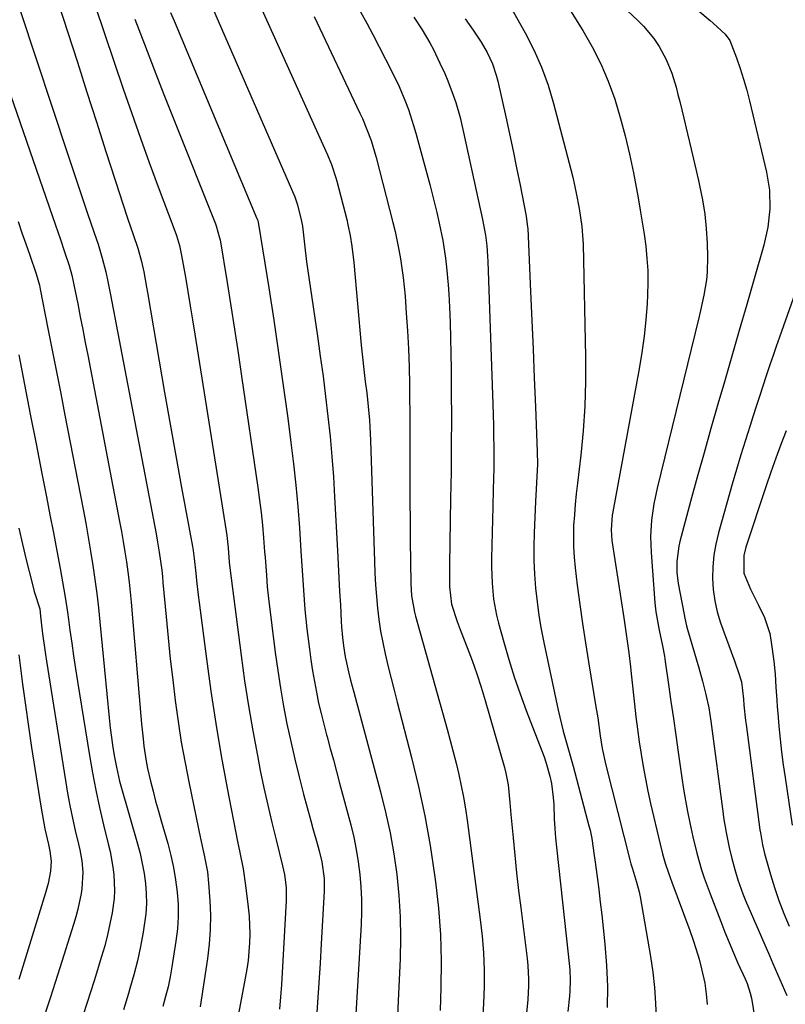
# Model space of a CAD drawing. Units: inches. Extents: x 1851934 to 1857389, y 431724 to 437074.
# Drawn here: x 1855403 to 1855606, y 433688 to 433949 of the extents above; entities that cross this region are included whole.
import ezdxf

# ---------------------------------------------------------------- set-up
doc = ezdxf.new("R2010")
doc.units = ezdxf.units.IN
doc.header["$MEASUREMENT"] = 0
doc.layers.add('7', color=7, linetype='Continuous')
doc.layers.add('8', color=7, linetype='Continuous')

msp = doc.modelspace()

# ---------------------------------------------------------------- linework, layer by layer
at = {"layer": '7', "color": 18}
for points in [[(1855410.67, 433960.22, 1894), (1855415.33, 433945.67, 1894), (1855417.86, 433937.77, 1894), (1855420.39, 433929.88, 1894), (1855422.92, 433921.98, 1894), (1855425.45, 433914.08, 1894), (1855429.13, 433902.64, 1894), (1855429.83, 433900.47, 1894), (1855431.29, 433896.14, 1894), (1855432.71, 433892.03, 1894), (1855433.88, 433888.46, 1894), (1855434.9, 433884.84, 1894), (1855435.47, 433882.13, 1894), (1855436.22, 433878.05, 1894), (1855436.45, 433876.69, 1894), (1855439.56, 433858.46, 1894), (1855441.01, 433850.07, 1894), (1855442.48, 433841.68, 1894), (1855443.99, 433833.3, 1894), (1855445.51, 433824.92, 1894), (1855448.4, 433809.25, 1894), (1855448.58, 433808.17, 1894), (1855448.89, 433806.01, 1894), (1855449.29, 433802.12, 1894), (1855449.48, 433800.18, 1894), (1855449.92, 433796.29, 1894), (1855450.16, 433794.35, 1894), (1855452.08, 433779.42, 1894), (1855453.27, 433770.8, 1894), (1855454.57, 433762.2, 1894), (1855456.04, 433753.63, 1894), (1855457.62, 433745.07, 1894), (1855460.39, 433730.9, 1894), (1855460.96, 433727.99, 1894), (1855461.84, 433723.64, 1894), (1855462.51, 433719.26, 1894), (1855463.21, 433713.45, 1894), (1855463.43, 433711.1, 1894), (1855463.6, 433706.38, 1894), (1855463.54, 433704.02, 1894), (1855463.14, 433699.31, 1894), (1855462.81, 433696.98, 1894), (1855462.41, 433694.65, 1894), (1855460.57, 433685.17, 1894)], [(1855420.09, 433960.19, 1892), (1855430.04, 433930.71, 1892), (1855432.28, 433924.17, 1892), (1855434.57, 433917.66, 1892), (1855436.92, 433911.16, 1892), (1855439.32, 433904.69, 1892), (1855443.56, 433893.45, 1892), (1855444.16, 433891.75, 1892), (1855444.94, 433889.15, 1892), (1855445.52, 433886.5, 1892), (1855446.51, 433880.72, 1892), (1855447.15, 433876.93, 1892), (1855447.78, 433873.15, 1892), (1855448.4, 433869.36, 1892), (1855449.01, 433865.57, 1892), (1855457.32, 433813.26, 1892), (1855457.49, 433812.16, 1892), (1855457.87, 433808.85, 1892), (1855458.18, 433805.09, 1892), (1855458.34, 433803.55, 1892), (1855461.3, 433780.24, 1892), (1855462.22, 433773.58, 1892), (1855463.23, 433766.93, 1892), (1855464.38, 433760.3, 1892), (1855465.62, 433753.69, 1892), (1855466.4, 433749.76, 1892), (1855467.36, 433745.13, 1892), (1855468.36, 433740.52, 1892), (1855469.44, 433735.92, 1892), (1855470.57, 433731.33, 1892), (1855472.32, 433724.42, 1892), (1855472.82, 433722.15, 1892), (1855473.24, 433718.7, 1892), (1855473.27, 433715.22, 1892), (1855471.99, 433692.86, 1892), (1855471.76, 433689.62, 1892), (1855471.46, 433686.39, 1892)], [(1855450.75, 433959.23, 1886), (1855475.52, 433902.02, 1886), (1855475.63, 433901.76, 1886), (1855476.27, 433899.9, 1886), (1855477.26, 433895.96, 1886), (1855477.55, 433894.22, 1886), (1855478.09, 433889.49, 1886), (1855478.67, 433884.76, 1886), (1855479.33, 433880.05, 1886), (1855481.56, 433865.02, 1886), (1855482.32, 433859.71, 1886), (1855483.04, 433854.4, 1886), (1855483.71, 433849.08, 1886), (1855484.35, 433843.76, 1886), (1855484.91, 433838.43, 1886), (1855485.4, 433833.09, 1886), (1855485.8, 433827.75, 1886), (1855486.12, 433822.4, 1886), (1855486.86, 433808.14, 1886), (1855487.05, 433804.53, 1886), (1855487.25, 433800.92, 1886), (1855487.44, 433797.31, 1886), (1855487.64, 433793.71, 1886), (1855487.88, 433789.31, 1886), (1855487.97, 433787.9, 1886), (1855488.22, 433785.08, 1886), (1855488.46, 433782.87, 1886), (1855488.9, 433779.89, 1886), (1855489.76, 433775.95, 1886), (1855490.36, 433773.74, 1886), (1855491.22, 433770.55, 1886), (1855498.3, 433744.12, 1886), (1855499.63, 433738.67, 1886), (1855500.82, 433733.19, 1886), (1855501.78, 433727.66, 1886), (1855502.59, 433722.11, 1886), (1855503.14, 433716.53, 1886), (1855503.5, 433710.94, 1886), (1855503.58, 433705.34, 1886), (1855503.47, 433699.73, 1886), (1855502.46, 433677.39, 1886)], [(1855465.59, 433954.6, 1884), (1855484.21, 433913.18, 1884), (1855485.27, 433910.61, 1884), (1855486.45, 433907.09, 1884), (1855486.69, 433906.2, 1884), (1855489.31, 433896.03, 1884), (1855489.65, 433894.62, 1884), (1855490.24, 433891.78, 1884), (1855490.7, 433888.91, 1884), (1855491.2, 433884.58, 1884), (1855493.18, 433862.68, 1884), (1855493.41, 433860.26, 1884), (1855493.94, 433855.43, 1884), (1855494.24, 433853.01, 1884), (1855494.62, 433849.98, 1884), (1855495.02, 433846.39, 1884), (1855495.35, 433842.78, 1884), (1855495.48, 433840.98, 1884), (1855495.65, 433837.37, 1884), (1855496.68, 433805.22, 1884), (1855496.81, 433802.13, 1884), (1855496.98, 433799.04, 1884), (1855497.22, 433795.96, 1884), (1855497.49, 433792.88, 1884), (1855497.86, 433789.81, 1884), (1855498.31, 433786.75, 1884), (1855498.88, 433783.72, 1884), (1855499.52, 433780.7, 1884), (1855500.33, 433777.31, 1884), (1855501.09, 433774.18, 1884), (1855501.87, 433771.05, 1884), (1855502.67, 433767.93, 1884), (1855506.49, 433753.22, 1884), (1855508.35, 433745.48, 1884), (1855510.03, 433737.71, 1884), (1855511.42, 433729.88, 1884), (1855512.63, 433722.01, 1884), (1855512.87, 433720.2, 1884), (1855513.64, 433713.21, 1884), (1855514.18, 433706.2, 1884), (1855514.37, 433699.17, 1884), (1855514.33, 433692.13, 1884), (1855514.14, 433686.03, 1884)], [(1855532.39, 433953.15, 1874), (1855536.63, 433945.6, 1874), (1855538.95, 433941.07, 1874), (1855541.03, 433936.44, 1874), (1855542.74, 433931.67, 1874), (1855544.22, 433926.81, 1874), (1855548.81, 433909.35, 1874), (1855549.33, 433907.24, 1874), (1855550.24, 433903, 1874), (1855550.95, 433898.94, 1874), (1855551.67, 433894.21, 1874), (1855551.99, 433890.65, 1874), (1855552.04, 433889.45, 1874), (1855552.68, 433859.59, 1874), (1855552.68, 433853.04, 1874), (1855552.5, 433846.5, 1874), (1855552.04, 433839.97, 1874), (1855551.4, 433833.44, 1874), (1855550.51, 433826.01, 1874), (1855550.2, 433823.21, 1874), (1855549.92, 433820.4, 1874), (1855549.71, 433817.6, 1874), (1855549.53, 433814.78, 1874), (1855549.45, 433811.97, 1874), (1855549.47, 433809.16, 1874), (1855549.64, 433806.36, 1874), (1855549.91, 433803.56, 1874), (1855550.49, 433798.94, 1874), (1855551.16, 433793.83, 1874), (1855551.87, 433788.74, 1874), (1855552.64, 433783.65, 1874), (1855553.46, 433778.57, 1874), (1855555.45, 433766.64, 1874), (1855555.92, 433763.7, 1874), (1855556.58, 433758.92, 1874), (1855557.1, 433755.59, 1874), (1855558.04, 433751.21, 1874), (1855564.39, 433726.03, 1874), (1855564.48, 433725.68, 1874), (1855564.68, 433725, 1874), (1855565.11, 433723.64, 1874), (1855566.24, 433720.14, 1874), (1855566.9, 433717.53, 1874), (1855567.16, 433716.21, 1874), (1855569.9, 433700.34, 1874), (1855570.51, 433696.24, 1874), (1855570.98, 433692.12, 1874), (1855571.26, 433687.99, 1874), (1855571.4, 433683.85, 1874)], [(1855548.27, 433952.15, 1872), (1855551.96, 433946.21, 1872), (1855554.47, 433941.84, 1872), (1855556.75, 433937.36, 1872), (1855558.7, 433932.72, 1872), (1855560.43, 433927.98, 1872), (1855561.89, 433923.14, 1872), (1855563.23, 433918.27, 1872), (1855564.38, 433913.35, 1872), (1855565.4, 433908.39, 1872), (1855566.64, 433901.75, 1872), (1855567.2, 433898.55, 1872), (1855567.73, 433895.35, 1872), (1855568.21, 433892.15, 1872), (1855568.65, 433888.93, 1872), (1855568.98, 433885.71, 1872), (1855569.19, 433882.49, 1872), (1855569.22, 433879.25, 1872), (1855569.13, 433876.02, 1872), (1855569.01, 433873.74, 1872), (1855568.69, 433869.37, 1872), (1855568.25, 433865.02, 1872), (1855567.65, 433860.68, 1872), (1855566.94, 433856.36, 1872), (1855559.92, 433818.46, 1872), (1855559.77, 433817.51, 1872), (1855559.48, 433813.66, 1872), (1855559.7, 433810.78, 1872), (1855562.8, 433790.28, 1872), (1855563.08, 433788.42, 1872), (1855563.61, 433784.72, 1872), (1855564.13, 433781.01, 1872), (1855564.58, 433777.3, 1872), (1855564.79, 433775.44, 1872), (1855565.66, 433767.35, 1872), (1855566.05, 433764.03, 1872), (1855566.46, 433760.71, 1872), (1855566.92, 433757.4, 1872), (1855567.42, 433754.1, 1872), (1855567.97, 433750.8, 1872), (1855568.57, 433747.52, 1872), (1855569.24, 433744.25, 1872), (1855569.96, 433740.98, 1872), (1855572.44, 433730.2, 1872), (1855573.09, 433727.64, 1872), (1855573.83, 433725.11, 1872), (1855574.66, 433722.61, 1872), (1855575.55, 433720.12, 1872), (1855580.37, 433707.23, 1872), (1855581.25, 433704.72, 1872), (1855582.07, 433702.2, 1872), (1855582.79, 433699.64, 1872), (1855583.44, 433697.06, 1872), (1855584.29, 433693.27, 1872), (1855584.71, 433690.45, 1872), (1855584.91, 433687.61, 1872)], [(1855402.68, 433951.56, 1896), (1855415.36, 433913.27, 1896), (1855416.68, 433909.3, 1896), (1855418.01, 433905.33, 1896), (1855419.34, 433901.37, 1896), (1855420.68, 433897.4, 1896), (1855422.95, 433890.69, 1896), (1855423.36, 433889.47, 1896), (1855424.48, 433885.77, 1896), (1855425.39, 433882.17, 1896), (1855426.06, 433879.09, 1896), (1855426.67, 433876, 1896), (1855438.75, 433812.54, 1896), (1855439.04, 433810.94, 1896), (1855439.58, 433807.74, 1896), (1855440.24, 433802.9, 1896), (1855440.42, 433801.29, 1896), (1855440.58, 433799.67, 1896), (1855441.41, 433790.54, 1896), (1855441.95, 433784.98, 1896), (1855442.52, 433779.41, 1896), (1855443.15, 433773.86, 1896), (1855443.82, 433768.31, 1896), (1855444.58, 433762.77, 1896), (1855445.43, 433757.25, 1896), (1855446.42, 433751.75, 1896), (1855447.49, 433746.26, 1896), (1855450.53, 433731.74, 1896), (1855451.48, 433727.3, 1896), (1855452.35, 433722.86, 1896), (1855452.67, 433719.87, 1896), (1855453.01, 433715.17, 1896), (1855453.15, 433711.33, 1896), (1855453.13, 433707.49, 1896), (1855452.85, 433703.66, 1896), (1855452.39, 433699.83, 1896), (1855450.44, 433687.03, 1896)], [(1855442.61, 433951.01, 1888), (1855443.53, 433948.82, 1888), (1855465.51, 433896.34, 1888), (1855465.71, 433895.78, 1888), (1855465.87, 433895.2, 1888), (1855465.94, 433894.81, 1888), (1855468.63, 433877.92, 1888), (1855469.97, 433869.28, 1888), (1855471.26, 433860.63, 1888), (1855472.49, 433851.96, 1888), (1855473.66, 433843.3, 1888), (1855474.51, 433836.83, 1888), (1855475.2, 433831.19, 1888), (1855475.82, 433825.53, 1888), (1855476.32, 433819.86, 1888), (1855476.76, 433814.19, 1888), (1855477.17, 433808, 1888), (1855477.34, 433805.41, 1888), (1855477.51, 433802.83, 1888), (1855477.67, 433800.24, 1888), (1855477.84, 433797.66, 1888), (1855478.02, 433795.07, 1888), (1855478.23, 433792.49, 1888), (1855478.49, 433789.91, 1888), (1855478.78, 433787.34, 1888), (1855479.43, 433781.98, 1888), (1855479.81, 433779.1, 1888), (1855480.24, 433776.23, 1888), (1855480.74, 433773.37, 1888), (1855481.28, 433770.51, 1888), (1855481.88, 433767.67, 1888), (1855482.52, 433764.84, 1888), (1855483.22, 433762.02, 1888), (1855483.96, 433759.21, 1888), (1855484.11, 433758.68, 1888), (1855484.95, 433755.61, 1888), (1855485.78, 433752.54, 1888), (1855486.61, 433749.47, 1888), (1855487.43, 433746.4, 1888), (1855490.4, 433735.29, 1888), (1855491.18, 433732.04, 1888), (1855491.87, 433728.78, 1888), (1855492.4, 433725.49, 1888), (1855492.83, 433722.18, 1888), (1855493.11, 433718.85, 1888), (1855493.27, 433715.52, 1888), (1855493.27, 433712.19, 1888), (1855493.15, 433708.86, 1888), (1855490.76, 433668.81, 1888)], [(1855480.68, 433949.92, 1882), (1855492.83, 433924.29, 1882), (1855493.48, 433922.86, 1882), (1855494.69, 433919.97, 1882), (1855495.77, 433917.02, 1882), (1855497.12, 433912.51, 1882), (1855501.55, 433895.28, 1882), (1855502.14, 433892.86, 1882), (1855503.17, 433888.01, 1882), (1855503.61, 433885.57, 1882), (1855504.32, 433880.66, 1882), (1855504.79, 433875.72, 1882), (1855505.12, 433871.19, 1882), (1855505.43, 433866.44, 1882), (1855505.68, 433861.7, 1882), (1855505.85, 433856.95, 1882), (1855505.96, 433852.2, 1882), (1855506.02, 433848.28, 1882), (1855506.06, 433845.21, 1882), (1855506.09, 433842.14, 1882), (1855506.1, 433839.06, 1882), (1855506.1, 433835.99, 1882), (1855506.09, 433831.69, 1882), (1855506.09, 433826.46, 1882), (1855506.1, 433821.24, 1882), (1855506.14, 433816.02, 1882), (1855506.19, 433810.79, 1882), (1855506.33, 433799.36, 1882), (1855506.53, 433796.1, 1882), (1855507.27, 433791.8, 1882), (1855507.55, 433790.74, 1882), (1855515.96, 433760.7, 1882), (1855516.78, 433757.71, 1882), (1855517.57, 433754.72, 1882), (1855518.32, 433751.72, 1882), (1855519.05, 433748.7, 1882), (1855519.72, 433745.68, 1882), (1855520.32, 433742.65, 1882), (1855520.83, 433739.59, 1882), (1855521.29, 433736.53, 1882), (1855524.76, 433710.2, 1882), (1855525.25, 433705.76, 1882), (1855525.6, 433701.31, 1882), (1855525.76, 433696.86, 1882), (1855525.78, 433692.39, 1882), (1855525.63, 433687.93, 1882), (1855525.37, 433683.47, 1882)], [(1855507.15, 433949.71, 1878), (1855509.33, 433946.35, 1878), (1855511.36, 433942.91, 1878), (1855512.32, 433941.15, 1878), (1855514.07, 433937.55, 1878), (1855515.34, 433934.77, 1878), (1855516.15, 433932.88, 1878), (1855517.6, 433929.05, 1878), (1855518.25, 433927.1, 1878), (1855519.38, 433923.15, 1878), (1855520.34, 433919.16, 1878), (1855525.36, 433896.02, 1878), (1855525.64, 433894.64, 1878), (1855526.12, 433891.87, 1878), (1855526.46, 433889.08, 1878), (1855526.69, 433886.28, 1878), (1855526.75, 433884.87, 1878), (1855528.07, 433847.02, 1878), (1855528.16, 433844.18, 1878), (1855528.23, 433841.35, 1878), (1855528.29, 433838.51, 1878), (1855528.32, 433835.67, 1878), (1855528.34, 433832.84, 1878), (1855528.33, 433830, 1878), (1855528.28, 433827.17, 1878), (1855528.21, 433824.33, 1878), (1855528.08, 433819.76, 1878), (1855527.99, 433816.35, 1878), (1855527.91, 433812.94, 1878), (1855527.83, 433809.53, 1878), (1855527.76, 433806.01, 1878), (1855527.75, 433803.84, 1878), (1855527.9, 433799.51, 1878), (1855528.3, 433795.2, 1878), (1855529.07, 433790.95, 1878), (1855529.59, 433788.85, 1878), (1855530.97, 433783.81, 1878), (1855532.31, 433779.21, 1878), (1855533.74, 433774.65, 1878), (1855535.31, 433770.14, 1878), (1855536.97, 433765.65, 1878), (1855541.09, 433755.01, 1878), (1855541.7, 433753.35, 1878), (1855542.26, 433751.67, 1878), (1855543.2, 433748.26, 1878), (1855543.62, 433746.27, 1878), (1855544.11, 433742.6, 1878), (1855544.23, 433740.75, 1878), (1855544.38, 433736.9, 1878), (1855544.52, 433734.38, 1878), (1855544.73, 433731.87, 1878), (1855544.98, 433729.36, 1878), (1855548.11, 433701.02, 1878), (1855548.48, 433696.82, 1878), (1855548.62, 433694.02, 1878), (1855548.54, 433691.22, 1878), (1855548.43, 433689.83, 1878), (1855547.98, 433685.75, 1878)], [(1855582.48, 433951.62, 1868), (1855585.72, 433948.85, 1868), (1855586.54, 433948.14, 1868), (1855589.77, 433945.27, 1868), (1855590.97, 433943.54, 1868), (1855592.73, 433938.98, 1868), (1855593.71, 433936.14, 1868), (1855594.62, 433933.29, 1868), (1855595.44, 433930.41, 1868), (1855596.19, 433927.5, 1868), (1855600.73, 433908.64, 1868), (1855601.52, 433903.8, 1868), (1855601.6, 433898.9, 1868), (1855601.05, 433894.01, 1868), (1855599.96, 433889.21, 1868), (1855597.4, 433880.27, 1868), (1855595.43, 433873.43, 1868), (1855593.46, 433866.58, 1868), (1855591.48, 433859.74, 1868), (1855589.51, 433852.9, 1868), (1855587.8, 433847.01, 1868), (1855585.95, 433840.55, 1868), (1855584.12, 433834.09, 1868), (1855582.33, 433827.61, 1868), (1855580.56, 433821.13, 1868), (1855577.7, 433810.54, 1868), (1855577.42, 433809.34, 1868), (1855576.91, 433805.24, 1868), (1855576.93, 433802.32, 1868), (1855577.29, 433799.44, 1868), (1855578.81, 433791.2, 1868), (1855579.01, 433790.19, 1868), (1855579.49, 433788.19, 1868), (1855579.77, 433787.19, 1868), (1855582.77, 433776.98, 1868), (1855583.75, 433773.48, 1868), (1855584.63, 433769.96, 1868), (1855585.37, 433766.41, 1868), (1855585.94, 433762.82, 1868), (1855589.18, 433738.24, 1868), (1855589.31, 433737.24, 1868), (1855590, 433733.26, 1868), (1855590.81, 433729.31, 1868), (1855591.49, 433726.38, 1868), (1855592.27, 433723.47, 1868), (1855593.1, 433720.71, 1868), (1855594.42, 433717.02, 1868), (1855595.16, 433715.21, 1868), (1855601.49, 433700.61, 1868), (1855602.41, 433698.49, 1868), (1855604.27, 433694.28, 1868), (1855606.12, 433690.06, 1868)], [(1855520.71, 433949.32, 1876), (1855522.87, 433946.29, 1876), (1855524.98, 433943.15, 1876), (1855526.6, 433940.33, 1876), (1855527.97, 433937.38, 1876), (1855529.01, 433934.31, 1876), (1855529.42, 433932.74, 1876), (1855531.52, 433923.3, 1876), (1855532.5, 433918.78, 1876), (1855533.47, 433914.25, 1876), (1855534.4, 433909.72, 1876), (1855535.32, 433905.18, 1876), (1855536.94, 433896.92, 1876), (1855537.32, 433894.03, 1876), (1855537.34, 433893.61, 1876), (1855538.08, 433876.89, 1876), (1855538.42, 433869.25, 1876), (1855538.75, 433861.61, 1876), (1855539.07, 433853.97, 1876), (1855539.38, 433846.33, 1876), (1855539.86, 433834.34, 1876), (1855539.91, 433831.05, 1876), (1855539.79, 433827.76, 1876), (1855539.6, 433824.47, 1876), (1855539.43, 433821.18, 1876), (1855539.02, 433812.83, 1876), (1855538.93, 433809.16, 1876), (1855538.94, 433805.5, 1876), (1855539.11, 433801.84, 1876), (1855539.39, 433798.18, 1876), (1855539.81, 433794.54, 1876), (1855540.31, 433790.91, 1876), (1855540.93, 433787.29, 1876), (1855541.63, 433783.69, 1876), (1855545.44, 433765.75, 1876), (1855545.86, 433763.88, 1876), (1855546.79, 433760.17, 1876), (1855547.84, 433756.48, 1876), (1855548.36, 433754.63, 1876), (1855549.37, 433750.93, 1876), (1855553.6, 433735.06, 1876), (1855553.88, 433733.95, 1876), (1855554.34, 433731.71, 1876), (1855555.01, 433727.17, 1876), (1855555.16, 433726.04, 1876), (1855555.75, 433721.55, 1876), (1855556.17, 433718.17, 1876), (1855556.58, 433714.78, 1876), (1855556.97, 433711.39, 1876), (1855557.33, 433708, 1876), (1855557.79, 433703.6, 1876), (1855558.22, 433698, 1876), (1855558.47, 433692.4, 1876), (1855558.43, 433686.79, 1876)], [(1855400.1, 433929.1, 1898), (1855412.04, 433894.57, 1898), (1855412.65, 433892.78, 1898), (1855413.27, 433890.99, 1898), (1855414.48, 433887.41, 1898), (1855415.66, 433883.81, 1898), (1855416.36, 433881.24, 1898), (1855416.94, 433878.65, 1898), (1855417.95, 433873.6, 1898), (1855418.62, 433870.21, 1898), (1855419.29, 433866.81, 1898), (1855419.95, 433863.42, 1898), (1855420.6, 433860.02, 1898), (1855429.08, 433815.84, 1898), (1855429.58, 433813.18, 1898), (1855430.04, 433810.51, 1898), (1855430.47, 433807.84, 1898), (1855430.88, 433805.16, 1898), (1855431.25, 433802.48, 1898), (1855431.58, 433799.79, 1898), (1855431.87, 433797.1, 1898), (1855432.12, 433794.41, 1898), (1855434.7, 433764.18, 1898), (1855434.88, 433762.17, 1898), (1855435.28, 433758.18, 1898), (1855435.51, 433756.18, 1898), (1855436.1, 433752.21, 1898), (1855436.5, 433750.24, 1898), (1855437.28, 433746.9, 1898), (1855437.94, 433744.26, 1898), (1855438.63, 433741.62, 1898), (1855439.35, 433738.99, 1898), (1855440.09, 433736.37, 1898), (1855441.84, 433730.36, 1898), (1855442.67, 433727.18, 1898), (1855443.38, 433723.97, 1898), (1855443.93, 433720.74, 1898), (1855444.36, 433717.48, 1898), (1855444.58, 433714.21, 1898), (1855444.62, 433710.94, 1898), (1855444.41, 433707.68, 1898), (1855444.02, 433704.42, 1898), (1855442.94, 433697.62, 1898), (1855442.46, 433694.97, 1898), (1855441.91, 433692.33, 1898), (1855441.26, 433689.72, 1898), (1855440.54, 433687.13, 1898)], [(1855618.55, 433905.6, 1866), (1855604.11, 433864.77, 1866), (1855603.26, 433862.33, 1866), (1855602.42, 433859.89, 1866), (1855601.6, 433857.45, 1866), (1855600.63, 433854.49, 1866), (1855599.75, 433851.79, 1866), (1855598.87, 433849.08, 1866), (1855597.99, 433846.38, 1866), (1855597.11, 433843.68, 1866), (1855596.34, 433841.35, 1866), (1855595.1, 433837.47, 1866), (1855593.9, 433833.59, 1866), (1855592.74, 433829.69, 1866), (1855591.61, 433825.78, 1866), (1855587.98, 433812.81, 1866), (1855587.28, 433809.86, 1866), (1855586.76, 433806.88, 1866), (1855586.49, 433803.86, 1866), (1855586.39, 433800.83, 1866), (1855586.57, 433797.8, 1866), (1855586.96, 433794.81, 1866), (1855587.64, 433791.88, 1866), (1855588.53, 433788.98, 1866), (1855592.3, 433778.56, 1866), (1855592.57, 433777.82, 1866), (1855593.13, 433776.33, 1866), (1855594.07, 433773.31, 1866), (1855594.57, 433768.67, 1866), (1855594.69, 433767.12, 1866), (1855595.14, 433762.99, 1866), (1855595.27, 433761.96, 1866), (1855598.95, 433733.96, 1866), (1855599.06, 433733.17, 1866), (1855599.62, 433730.02, 1866), (1855599.98, 433728.47, 1866), (1855600.19, 433727.69, 1866), (1855601.73, 433722.18, 1866), (1855602.79, 433718.68, 1866), (1855603.95, 433715.21, 1866), (1855605.27, 433711.8, 1866), (1855606.68, 433708.42, 1866)], [(1855402.31, 433860.09, 1902), (1855403.84, 433852.22, 1902), (1855405.38, 433844.35, 1902), (1855406.92, 433836.48, 1902), (1855408.46, 433828.62, 1902), (1855409.68, 433822.4, 1902), (1855410.6, 433817.64, 1902), (1855411.51, 433812.87, 1902), (1855412.39, 433808.11, 1902), (1855413.26, 433803.34, 1902), (1855414.26, 433797.76, 1902), (1855414.6, 433795.78, 1902), (1855415.23, 433791.8, 1902), (1855415.51, 433789.8, 1902), (1855415.9, 433786.97, 1902), (1855416.37, 433783.56, 1902), (1855416.86, 433780.15, 1902), (1855417.38, 433776.75, 1902), (1855417.92, 433773.35, 1902), (1855421.08, 433753.75, 1902), (1855421.89, 433749.12, 1902), (1855422.77, 433744.5, 1902), (1855423.76, 433739.91, 1902), (1855424.83, 433735.33, 1902), (1855426.07, 433730.29, 1902), (1855426.54, 433728.24, 1902), (1855427.28, 433724.11, 1902), (1855427.57, 433722.02, 1902), (1855427.76, 433717.85, 1902), (1855427.62, 433715.77, 1902), (1855427.07, 433711.96, 1902), (1855426.51, 433709.02, 1902), (1855425.88, 433706.11, 1902), (1855425.13, 433703.23, 1902), (1855424.3, 433700.36, 1902), (1855422.3, 433693.95, 1902), (1855420.38, 433687.9, 1902), (1855418.41, 433681.87, 1902)], [(1855605.88, 433839.92, 1864), (1855604.5, 433836.29, 1864), (1855603.15, 433832.64, 1864), (1855601.87, 433828.98, 1864), (1855600.62, 433825.3, 1864), (1855595.24, 433809.07, 1864), (1855594.67, 433806.8, 1864), (1855594.64, 433802.17, 1864), (1855596.41, 433797.85, 1864), (1855598.56, 433793.65, 1864), (1855600.19, 433790.36, 1864), (1855601.55, 433786.09, 1864), (1855601.96, 433783.86, 1864), (1855602.61, 433778.76, 1864), (1855602.97, 433775.32, 1864), (1855603.21, 433771.87, 1864), (1855603.41, 433768.42, 1864), (1855603.54, 433766.69, 1864), (1855603.68, 433764.97, 1864), (1855603.99, 433761.54, 1864), (1855604.32, 433758.11, 1864), (1855604.7, 433754.68, 1864), (1855605.13, 433751.26, 1864), (1855605.6, 433747.85, 1864), (1855607.46, 433735.24, 1864)], [(1855402.3, 433814.09, 1904), (1855403.28, 433809.87, 1904), (1855404.29, 433805.65, 1904), (1855405.83, 433799.46, 1904), (1855406.43, 433797.24, 1904), (1855407.9, 433792.63, 1904), (1855408.11, 433790.76, 1904), (1855408.24, 433789.11, 1904), (1855408.63, 433786.02, 1904), (1855409.13, 433782.38, 1904), (1855409.4, 433780.56, 1904), (1855409.68, 433778.75, 1904), (1855414.72, 433747.07, 1904), (1855415.28, 433743.74, 1904), (1855415.9, 433740.43, 1904), (1855416.58, 433737.13, 1904), (1855417.32, 433733.84, 1904), (1855418.17, 433730.2, 1904), (1855418.49, 433728.73, 1904), (1855419.01, 433725.78, 1904), (1855419.32, 433722.8, 1904), (1855419.05, 433718.34, 1904), (1855418.84, 433717.11, 1904), (1855417.98, 433712.94, 1904), (1855417.44, 433710.88, 1904), (1855416.84, 433708.84, 1904), (1855413.25, 433697.33, 1904), (1855410.77, 433689.57, 1904), (1855408.21, 433681.82, 1904)], [(1855402.31, 433780.5, 1906), (1855403.32, 433772.67, 1906), (1855404.08, 433767.06, 1906), (1855404.86, 433761.46, 1906), (1855405.69, 433755.87, 1906), (1855406.55, 433750.28, 1906), (1855408.15, 433740.24, 1906), (1855408.49, 433738.25, 1906), (1855409.27, 433734.27, 1906), (1855410.23, 433730.11, 1906), (1855410.59, 433728.34, 1906), (1855410.92, 433725.66, 1906), (1855410.75, 433722.99, 1906), (1855410.1, 433719.75, 1906), (1855409.43, 433717.29, 1906), (1855402.33, 433694.29, 1906)]]:
    msp.add_polyline3d(points, dxfattribs=at)
at = {"layer": '8', "color": 18}
for points in [[(1855555.45, 433959.43, 1870), (1855566.56, 433948.89, 1870), (1855568.07, 433947.36, 1870), (1855570.78, 433944.05, 1870), (1855572.2, 433941.96, 1870), (1855574.08, 433938.52, 1870), (1855575.54, 433934.89, 1870), (1855576.7, 433931.13, 1870), (1855577.21, 433929.23, 1870), (1855577.69, 433927.33, 1870), (1855578.75, 433922.91, 1870), (1855579.73, 433918.79, 1870), (1855580.71, 433914.67, 1870), (1855581.67, 433910.54, 1870), (1855582.63, 433906.41, 1870), (1855582.95, 433905.02, 1870), (1855583.71, 433901.24, 1870), (1855584.32, 433897.43, 1870), (1855584.71, 433893.6, 1870), (1855584.94, 433889.75, 1870), (1855585.06, 433886.13, 1870), (1855584.96, 433882.03, 1870), (1855584.74, 433879.99, 1870), (1855584.04, 433875.94, 1870), (1855583.18, 433871.91, 1870), (1855582.7, 433869.91, 1870), (1855571.67, 433824.74, 1870), (1855570.79, 433820.51, 1870), (1855570.21, 433816.22, 1870), (1855569.96, 433811.91, 1870), (1855570.08, 433807.59, 1870), (1855571.03, 433794.28, 1870), (1855571.29, 433791.84, 1870), (1855572.2, 433787.02, 1870), (1855573.1, 433782.88, 1870), (1855573.61, 433780.11, 1870), (1855573.83, 433778.72, 1870), (1855574.7, 433772.55, 1870), (1855575.34, 433768.06, 1870), (1855575.98, 433763.58, 1870), (1855576.62, 433759.1, 1870), (1855577.26, 433754.62, 1870), (1855578.24, 433747.78, 1870), (1855578.7, 433744.79, 1870), (1855579.19, 433741.8, 1870), (1855579.74, 433738.83, 1870), (1855580.32, 433735.86, 1870), (1855581.12, 433732.15, 1870), (1855582.21, 433727.76, 1870), (1855583.49, 433723.42, 1870), (1855584.19, 433721.26, 1870), (1855585.72, 433717, 1870), (1855588.55, 433709.63, 1870), (1855589.64, 433706.86, 1870), (1855590.76, 433704.09, 1870), (1855591.93, 433701.35, 1870), (1855593.12, 433698.62, 1870), (1855595.01, 433694.4, 1870), (1855595.53, 433693.16, 1870), (1855596.4, 433690.62, 1870), (1855596.68, 433689.31, 1870), (1855598.87, 433676.13, 1870)], [(1855493.01, 433951.16, 1880), (1855494.66, 433948.16, 1880), (1855496.27, 433945.13, 1880), (1855501.33, 433935.3, 1880), (1855503.24, 433931.33, 1880), (1855504.93, 433927.27, 1880), (1855505.69, 433925.21, 1880), (1855507.06, 433921.03, 1880), (1855507.67, 433918.91, 1880), (1855511.38, 433905.32, 1880), (1855512.03, 433902.86, 1880), (1855512.65, 433900.39, 1880), (1855513.24, 433897.91, 1880), (1855513.86, 433895.1, 1880), (1855514.78, 433890.43, 1880), (1855515.52, 433885.74, 1880), (1855515.81, 433883.38, 1880), (1855516.26, 433878.65, 1880), (1855516.4, 433876.28, 1880), (1855516.58, 433872.79, 1880), (1855516.75, 433868.66, 1880), (1855516.89, 433864.54, 1880), (1855516.98, 433860.42, 1880), (1855517.03, 433856.29, 1880), (1855517.06, 433850.34, 1880), (1855517.08, 433843.23, 1880), (1855517.06, 433836.13, 1880), (1855517, 433829.03, 1880), (1855516.9, 433821.93, 1880), (1855516.62, 433804.38, 1880), (1855516.58, 433802.19, 1880), (1855516.55, 433798.47, 1880), (1855517.16, 433793.94, 1880), (1855518.64, 433789.34, 1880), (1855519.72, 433786.46, 1880), (1855521.32, 433782.4, 1880), (1855522.63, 433778.92, 1880), (1855523.88, 433775.42, 1880), (1855525.02, 433771.88, 1880), (1855526.09, 433768.32, 1880), (1855531.17, 433750.58, 1880), (1855531.56, 433749.05, 1880), (1855532.14, 433745.96, 1880), (1855532.61, 433741.24, 1880), (1855532.9, 433738.09, 1880), (1855533.47, 433731.91, 1880), (1855533.92, 433727.24, 1880), (1855534.41, 433722.58, 1880), (1855534.93, 433717.92, 1880), (1855535.49, 433713.26, 1880), (1855537.16, 433699.84, 1880), (1855537.34, 433698.02, 1880), (1855537.54, 433694.39, 1880), (1855537.56, 433692.57, 1880), (1855537.39, 433688.93, 1880), (1855536.99, 433685.31, 1880)], [(1855433.12, 433949.22, 1890), (1855435.66, 433942.55, 1890), (1855438.23, 433935.89, 1890), (1855440.83, 433929.25, 1890), (1855443.46, 433922.61, 1890), (1855454.51, 433894.89, 1890), (1855454.71, 433894.37, 1890), (1855455.61, 433891.19, 1890), (1855455.71, 433890.65, 1890), (1855457.57, 433879.31, 1890), (1855458.57, 433873.1, 1890), (1855459.55, 433866.88, 1890), (1855460.5, 433860.66, 1890), (1855461.42, 433854.44, 1890), (1855465.75, 433824.91, 1890), (1855466.2, 433821.56, 1890), (1855466.61, 433818.21, 1890), (1855466.96, 433814.84, 1890), (1855467.26, 433811.48, 1890), (1855467.55, 433807.84, 1890), (1855467.67, 433806.28, 1890), (1855468, 433801.63, 1890), (1855468.25, 433798.52, 1890), (1855468.59, 433795.43, 1890), (1855470.37, 433781.09, 1890), (1855471.02, 433776.33, 1890), (1855471.74, 433771.58, 1890), (1855472.57, 433766.85, 1890), (1855473.46, 433762.13, 1890), (1855474.46, 433757.43, 1890), (1855475.52, 433752.75, 1890), (1855476.68, 433748.08, 1890), (1855477.9, 433743.44, 1890), (1855479.83, 433736.35, 1890), (1855480.37, 433734.36, 1890), (1855481.45, 433730.37, 1890), (1855481.98, 433728.38, 1890), (1855482.72, 433725.46, 1890), (1855483.34, 433721.06, 1890), (1855483.35, 433717.71, 1890), (1855482.55, 433703.77, 1890), (1855482.25, 433698.56, 1890), (1855481.92, 433693.36, 1890), (1855481.59, 433688.16, 1890), (1855481.23, 433682.96, 1890)], [(1855402.13, 433895.47, 1900), (1855403.16, 433892.51, 1900), (1855404.19, 433889.54, 1900), (1855405.22, 433886.57, 1900), (1855406.93, 433881.63, 1900), (1855407.4, 433880.13, 1900), (1855407.8, 433878.61, 1900), (1855407.91, 433878.1, 1900), (1855408.02, 433877.58, 1900), (1855410.07, 433867.09, 1900), (1855411.2, 433861.33, 1900), (1855412.32, 433855.57, 1900), (1855413.44, 433849.81, 1900), (1855414.56, 433844.05, 1900), (1855419.4, 433819.14, 1900), (1855420.1, 433815.41, 1900), (1855420.76, 433811.69, 1900), (1855421.39, 433807.95, 1900), (1855421.98, 433804.21, 1900), (1855422.52, 433800.47, 1900), (1855423.01, 433796.72, 1900), (1855423.45, 433792.96, 1900), (1855423.84, 433789.19, 1900), (1855426.27, 433763.7, 1900), (1855426.55, 433761.08, 1900), (1855426.88, 433758.48, 1900), (1855427.28, 433755.88, 1900), (1855427.73, 433753.29, 1900), (1855428.23, 433750.64, 1900), (1855428.76, 433748.13, 1900), (1855429.07, 433746.88, 1900), (1855429.41, 433745.64, 1900), (1855433.81, 433730.32, 1900), (1855434.49, 433727.71, 1900), (1855435.08, 433725.08, 1900), (1855435.55, 433722.43, 1900), (1855435.93, 433719.76, 1900), (1855436.13, 433717.07, 1900), (1855436.18, 433714.4, 1900), (1855436.01, 433711.72, 1900), (1855435.31, 433706.79, 1900), (1855434.61, 433703.01, 1900), (1855433.81, 433699.26, 1900), (1855432.86, 433695.53, 1900), (1855431.81, 433691.84, 1900), (1855431.41, 433690.55, 1900), (1855430.07, 433686.23, 1900)]]:
    msp.add_polyline3d(points, dxfattribs=at)

doc.saveas('drawing.dxf')
